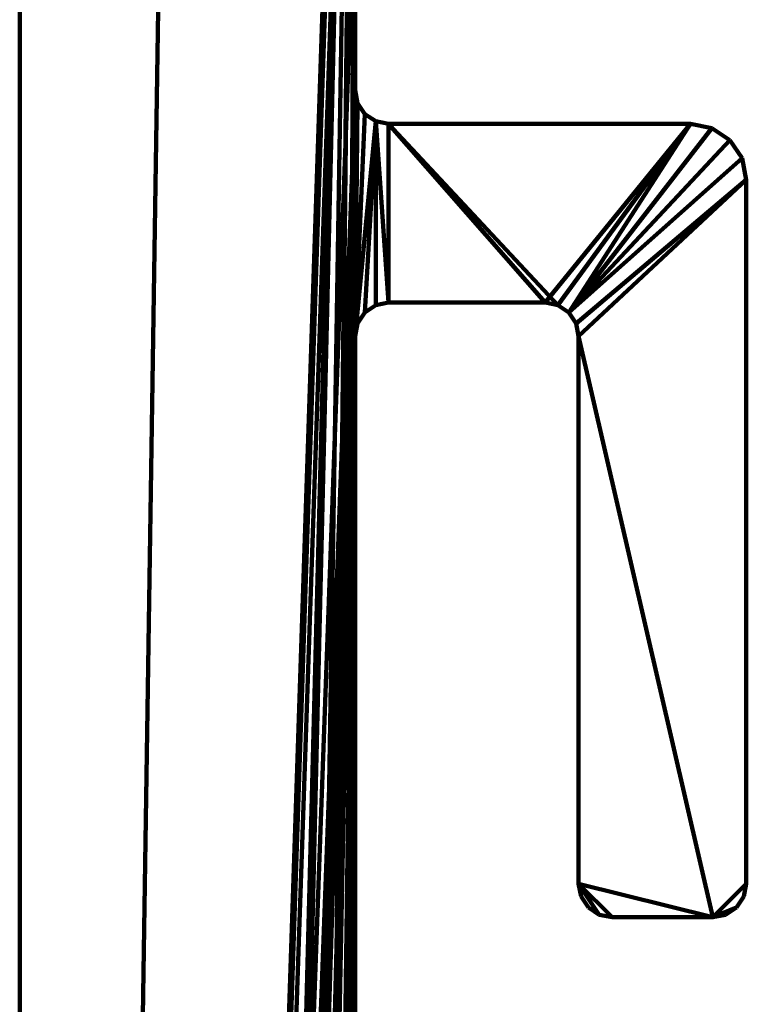
# Model space of a CAD drawing. Units: inches. Extents: x 44 to 166, y 0 to 297.
# Drawn here: x 44 to 62, y 196 to 220 of the extents above; entities that cross this region are included whole.
import ezdxf

# ---------------------------------------------------------------- set-up
doc = ezdxf.new("R2010")
doc.units = ezdxf.units.IN
doc.header["$MEASUREMENT"] = 0
doc.layers.add('Calque 1', color=7, linetype='Continuous')

# ---------------------------------------------------------------- blocks, each defined once
blk = doc.blocks.new('block 1543')
at = {"layer": 'Calque 1', "color": 4, "lineweight": 200, "true_color": 0x00ffff}
blk.add_lwpolyline([(44.253, 296.084), (44.253, 0.955)], dxfattribs=at)
blk.add_lwpolyline([(44.253, 296.084), (44.253, 0.955)], dxfattribs=at)
blk = doc.blocks.new('block 1596')
at = {"layer": 'Calque 1', "color": 4, "lineweight": 200, "true_color": 0x00ffff}
for points in [[(52.346, 96.664), (52.346, 212.186)], [(52.346, 96.664), (52.346, 212.186)], [(52.346, 212.186), (52.346, 212.186)]]:
    blk.add_lwpolyline(points, dxfattribs=at)
blk = doc.blocks.new('block 1597')
at = {"layer": 'Calque 1', "color": 4, "lineweight": 200, "true_color": 0x00ffff}
for points in [[(52.846, 212.933), (53.155, 212.995)], [(52.846, 212.933), (53.155, 212.995)], [(53.155, 212.995), (53.155, 212.995)], [(52.846, 212.933), (52.846, 212.933)]]:
    blk.add_lwpolyline(points, dxfattribs=at)
blk = doc.blocks.new('block 1598')
at = {"layer": 'Calque 1', "color": 4, "lineweight": 200, "true_color": 0x00ffff}
for points in [[(52.583, 212.758), (52.846, 212.933)], [(52.583, 212.758), (52.846, 212.933)], [(52.583, 212.758), (52.583, 212.758)], [(52.846, 212.933), (52.846, 212.933)]]:
    blk.add_lwpolyline(points, dxfattribs=at)
blk = doc.blocks.new('block 1599')
at = {"layer": 'Calque 1', "color": 4, "lineweight": 200, "true_color": 0x00ffff}
for points in [[(52.408, 212.495), (52.583, 212.758)], [(52.408, 212.495), (52.583, 212.758)], [(52.583, 212.758), (52.583, 212.758)], [(52.408, 212.495), (52.408, 212.495)]]:
    blk.add_lwpolyline(points, dxfattribs=at)
blk = doc.blocks.new('block 1600')
at = {"layer": 'Calque 1', "color": 4, "lineweight": 200, "true_color": 0x00ffff}
for points in [[(52.346, 212.186), (52.408, 212.495)], [(52.346, 212.186), (52.408, 212.495)], [(52.408, 212.495), (52.408, 212.495)], [(52.346, 212.186), (52.346, 212.186)]]:
    blk.add_lwpolyline(points, dxfattribs=at)
blk = doc.blocks.new('block 1601')
at = {"layer": 'Calque 1', "color": 4, "lineweight": 200, "true_color": 0x00ffff}
for points in [[(53.155, 212.995), (53.155, 212.995)], [(53.155, 212.995), (56.932, 212.995)], [(53.155, 212.995), (56.932, 212.995)], [(56.932, 212.995), (56.932, 212.995)]]:
    blk.add_lwpolyline(points, dxfattribs=at)
blk = doc.blocks.new('block 1602')
at = {"layer": 'Calque 1', "color": 4, "lineweight": 200, "true_color": 0x00ffff}
for points in [[(57.68, 212.495), (57.68, 212.495)], [(57.68, 212.495), (57.741, 212.186)], [(57.68, 212.495), (57.741, 212.186)], [(57.741, 212.186), (57.741, 212.186)]]:
    blk.add_lwpolyline(points, dxfattribs=at)
blk = doc.blocks.new('block 1603')
at = {"layer": 'Calque 1', "color": 4, "lineweight": 200, "true_color": 0x00ffff}
for points in [[(57.504, 212.758), (57.504, 212.758)], [(57.504, 212.758), (57.68, 212.495)], [(57.504, 212.758), (57.68, 212.495)], [(57.68, 212.495), (57.68, 212.495)]]:
    blk.add_lwpolyline(points, dxfattribs=at)
blk = doc.blocks.new('block 1604')
at = {"layer": 'Calque 1', "color": 4, "lineweight": 200, "true_color": 0x00ffff}
for points in [[(57.242, 212.933), (57.242, 212.933)], [(57.242, 212.933), (57.504, 212.758)], [(57.242, 212.933), (57.504, 212.758)], [(57.504, 212.758), (57.504, 212.758)]]:
    blk.add_lwpolyline(points, dxfattribs=at)
blk = doc.blocks.new('block 1605')
at = {"layer": 'Calque 1', "color": 4, "lineweight": 200, "true_color": 0x00ffff}
for points in [[(56.932, 212.995), (56.932, 212.995)], [(56.932, 212.995), (57.242, 212.933)], [(56.932, 212.995), (57.242, 212.933)], [(57.242, 212.933), (57.242, 212.933)]]:
    blk.add_lwpolyline(points, dxfattribs=at)
blk = doc.blocks.new('block 1606')
at = {"layer": 'Calque 1', "color": 4, "lineweight": 200, "true_color": 0x00ffff}
for points in [[(57.741, 212.186), (57.741, 212.186)], [(57.741, 212.186), (57.741, 198.967)], [(57.741, 212.186), (57.741, 198.967)], [(57.741, 198.967), (57.741, 198.967)]]:
    blk.add_lwpolyline(points, dxfattribs=at)
blk = doc.blocks.new('block 1607')
at = {"layer": 'Calque 1', "color": 4, "lineweight": 200, "true_color": 0x00ffff}
for points in [[(58.241, 198.219), (58.241, 198.219)], [(58.241, 198.219), (58.551, 198.158)], [(58.241, 198.219), (58.551, 198.158)], [(58.551, 198.158), (58.551, 198.158)]]:
    blk.add_lwpolyline(points, dxfattribs=at)
blk = doc.blocks.new('block 1608')
at = {"layer": 'Calque 1', "color": 4, "lineweight": 200, "true_color": 0x00ffff}
for points in [[(57.979, 198.395), (57.979, 198.395)], [(57.979, 198.395), (58.241, 198.219)], [(57.979, 198.395), (58.241, 198.219)], [(58.241, 198.219), (58.241, 198.219)]]:
    blk.add_lwpolyline(points, dxfattribs=at)
blk = doc.blocks.new('block 1609')
at = {"layer": 'Calque 1', "color": 4, "lineweight": 200, "true_color": 0x00ffff}
for points in [[(57.803, 198.657), (57.803, 198.657)], [(57.803, 198.657), (57.979, 198.395)], [(57.803, 198.657), (57.979, 198.395)], [(57.979, 198.395), (57.979, 198.395)]]:
    blk.add_lwpolyline(points, dxfattribs=at)
blk = doc.blocks.new('block 1610')
at = {"layer": 'Calque 1', "color": 4, "lineweight": 200, "true_color": 0x00ffff}
for points in [[(57.741, 198.967), (57.741, 198.967)], [(57.741, 198.967), (57.803, 198.657)], [(57.741, 198.967), (57.803, 198.657)], [(57.803, 198.657), (57.803, 198.657)]]:
    blk.add_lwpolyline(points, dxfattribs=at)
blk = doc.blocks.new('block 1611')
at = {"layer": 'Calque 1', "color": 4, "lineweight": 200, "true_color": 0x00ffff}
for points in [[(58.551, 198.158), (58.551, 198.158)], [(58.551, 198.158), (60.979, 198.158)], [(58.551, 198.158), (60.979, 198.158)], [(60.979, 198.158), (60.979, 198.158)]]:
    blk.add_lwpolyline(points, dxfattribs=at)
blk = doc.blocks.new('block 1612')
at = {"layer": 'Calque 1', "color": 4, "lineweight": 200, "true_color": 0x00ffff}
for points in [[(61.727, 198.657), (61.788, 198.967)], [(61.727, 198.657), (61.788, 198.967)], [(61.788, 198.967), (61.788, 198.967)], [(61.727, 198.657), (61.727, 198.657)]]:
    blk.add_lwpolyline(points, dxfattribs=at)
blk = doc.blocks.new('block 1613')
at = {"layer": 'Calque 1', "color": 4, "lineweight": 200, "true_color": 0x00ffff}
for points in [[(61.551, 198.395), (61.727, 198.657)], [(61.551, 198.395), (61.727, 198.657)], [(61.727, 198.657), (61.727, 198.657)], [(61.551, 198.395), (61.551, 198.395)]]:
    blk.add_lwpolyline(points, dxfattribs=at)
blk = doc.blocks.new('block 1614')
at = {"layer": 'Calque 1', "color": 4, "lineweight": 200, "true_color": 0x00ffff}
for points in [[(61.288, 198.219), (61.551, 198.395)], [(61.288, 198.219), (61.551, 198.395)], [(61.551, 198.395), (61.551, 198.395)], [(61.288, 198.219), (61.288, 198.219)]]:
    blk.add_lwpolyline(points, dxfattribs=at)
blk = doc.blocks.new('block 1615')
at = {"layer": 'Calque 1', "color": 4, "lineweight": 200, "true_color": 0x00ffff}
for points in [[(60.979, 198.158), (61.288, 198.219)], [(60.979, 198.158), (61.288, 198.219)], [(60.979, 198.158), (60.979, 198.158)], [(61.288, 198.219), (61.288, 198.219)]]:
    blk.add_lwpolyline(points, dxfattribs=at)
blk = doc.blocks.new('block 1616')
at = {"layer": 'Calque 1', "color": 4, "lineweight": 200, "true_color": 0x00ffff}
for points in [[(61.788, 198.967), (61.788, 215.962)], [(61.788, 198.967), (61.788, 215.962)], [(61.788, 215.962), (61.788, 215.962)], [(61.788, 198.967), (61.788, 198.967)]]:
    blk.add_lwpolyline(points, dxfattribs=at)
blk = doc.blocks.new('block 1617')
at = {"layer": 'Calque 1', "color": 4, "lineweight": 200, "true_color": 0x00ffff}
for points in [[(60.955, 217.209), (60.439, 217.311)], [(60.955, 217.209), (60.439, 217.311)], [(60.439, 217.311), (60.439, 217.311)], [(60.955, 217.209), (60.955, 217.209)]]:
    blk.add_lwpolyline(points, dxfattribs=at)
blk = doc.blocks.new('block 1618')
at = {"layer": 'Calque 1', "color": 4, "lineweight": 200, "true_color": 0x00ffff}
for points in [[(61.393, 216.916), (60.955, 217.209)], [(61.393, 216.916), (60.955, 217.209)], [(60.955, 217.209), (60.955, 217.209)], [(61.393, 216.916), (61.393, 216.916)]]:
    blk.add_lwpolyline(points, dxfattribs=at)
blk = doc.blocks.new('block 1619')
at = {"layer": 'Calque 1', "color": 4, "lineweight": 200, "true_color": 0x00ffff}
for points in [[(61.685, 216.479), (61.393, 216.916)], [(61.685, 216.479), (61.393, 216.916)], [(61.393, 216.916), (61.393, 216.916)], [(61.685, 216.479), (61.685, 216.479)]]:
    blk.add_lwpolyline(points, dxfattribs=at)
blk = doc.blocks.new('block 1620')
at = {"layer": 'Calque 1', "color": 4, "lineweight": 200, "true_color": 0x00ffff}
for points in [[(61.788, 215.962), (61.685, 216.479)], [(61.788, 215.962), (61.685, 216.479)], [(61.685, 216.479), (61.685, 216.479)], [(61.788, 215.962), (61.788, 215.962)]]:
    blk.add_lwpolyline(points, dxfattribs=at)
blk = doc.blocks.new('block 1621')
at = {"layer": 'Calque 1', "color": 4, "lineweight": 200, "true_color": 0x00ffff}
for points in [[(60.439, 217.311), (53.155, 217.311)], [(60.439, 217.311), (53.155, 217.311)], [(53.155, 217.311), (53.155, 217.311)], [(60.439, 217.311), (60.439, 217.311)]]:
    blk.add_lwpolyline(points, dxfattribs=at)
blk = doc.blocks.new('block 1622')
at = {"layer": 'Calque 1', "color": 4, "lineweight": 200, "true_color": 0x00ffff}
for points in [[(52.408, 217.811), (52.346, 218.121)], [(52.408, 217.811), (52.346, 218.121)], [(52.346, 218.121), (52.346, 218.121)], [(52.408, 217.811), (52.408, 217.811)]]:
    blk.add_lwpolyline(points, dxfattribs=at)
blk = doc.blocks.new('block 1623')
at = {"layer": 'Calque 1', "color": 4, "lineweight": 200, "true_color": 0x00ffff}
for points in [[(52.583, 217.548), (52.408, 217.811)], [(52.583, 217.548), (52.408, 217.811)], [(52.408, 217.811), (52.408, 217.811)], [(52.583, 217.548), (52.583, 217.548)]]:
    blk.add_lwpolyline(points, dxfattribs=at)
blk = doc.blocks.new('block 1624')
at = {"layer": 'Calque 1', "color": 4, "lineweight": 200, "true_color": 0x00ffff}
for points in [[(52.846, 217.373), (52.583, 217.548)], [(52.846, 217.373), (52.583, 217.548)], [(52.583, 217.548), (52.583, 217.548)], [(52.846, 217.373), (52.846, 217.373)]]:
    blk.add_lwpolyline(points, dxfattribs=at)
blk = doc.blocks.new('block 1625')
at = {"layer": 'Calque 1', "color": 4, "lineweight": 200, "true_color": 0x00ffff}
for points in [[(53.155, 217.311), (52.846, 217.373)], [(53.155, 217.311), (52.846, 217.373)], [(52.846, 217.373), (52.846, 217.373)], [(53.155, 217.311), (53.155, 217.311)]]:
    blk.add_lwpolyline(points, dxfattribs=at)
blk = doc.blocks.new('block 1626')
at = {"layer": 'Calque 1', "color": 4, "lineweight": 200, "true_color": 0x00ffff}
for points in [[(51.655, 95.863), (52.346, 223.246)], [(52.346, 223.246), (52.346, 218.121)], [(51.655, 95.863), (52.346, 218.121)], [(52.346, 218.121), (52.346, 218.121)]]:
    blk.add_lwpolyline(points, dxfattribs=at)
blk = doc.blocks.new('block 1627')
at = {"layer": 'Calque 1', "color": 4, "lineweight": 200, "true_color": 0x00ffff}
for points in [[(52.346, 218.121), (51.655, 95.863)], [(52.346, 218.121), (52.346, 212.186)], [(52.346, 212.186), (52.346, 96.664)]]:
    blk.add_lwpolyline(points, dxfattribs=at)
blk = doc.blocks.new('block 1628')
at = {"layer": 'Calque 1', "color": 4, "lineweight": 200, "true_color": 0x00ffff}
for points in [[(51.655, 95.863), (52.346, 230.26)], [(51.655, 95.863), (52.346, 223.246)]]:
    blk.add_lwpolyline(points, dxfattribs=at)
blk = doc.blocks.new('block 1629')
at = {"layer": 'Calque 1', "color": 4, "lineweight": 200, "true_color": 0x00ffff}
for points in [[(50.778, 95.469), (52.408, 243.439)], [(50.778, 95.469), (52.346, 237.274)]]:
    blk.add_lwpolyline(points, dxfattribs=at)
blk = doc.blocks.new('block 1630')
at = {"layer": 'Calque 1', "color": 4, "lineweight": 200, "true_color": 0x00ffff}
for points in [[(52.346, 237.274), (50.778, 95.469)], [(52.346, 230.26), (51.655, 95.863)]]:
    blk.add_lwpolyline(points, dxfattribs=at)
blk = doc.blocks.new('block 1633')
at = {"layer": 'Calque 1', "color": 4, "lineweight": 200, "true_color": 0x00ffff}
for points in [[(52.408, 243.439), (48.82, 93.398)], [(52.408, 243.439), (49.994, 94.911)]]:
    blk.add_lwpolyline(points, dxfattribs=at)
blk = doc.blocks.new('block 1634')
at = {"layer": 'Calque 1', "color": 4, "lineweight": 200, "true_color": 0x00ffff}
for points in [[(48.476, 92.499), (52.408, 243.439)], [(48.82, 93.398), (52.408, 243.439)]]:
    blk.add_lwpolyline(points, dxfattribs=at)
blk = doc.blocks.new('block 1636')
at = {"layer": 'Calque 1', "color": 4, "lineweight": 200, "true_color": 0x00ffff}
for points in [[(44.253, 0.955), (52.408, 243.439)], [(52.408, 243.439), (48.476, 92.499)]]:
    blk.add_lwpolyline(points, dxfattribs=at)
blk = doc.blocks.new('block 1638')
at = {"layer": 'Calque 1', "color": 4, "lineweight": 200, "true_color": 0x00ffff}
for points in [[(49.994, 94.911), (52.408, 243.439)], [(50.778, 95.469), (52.408, 243.439)]]:
    blk.add_lwpolyline(points, dxfattribs=at)
blk = doc.blocks.new('block 1644')
at = {"layer": 'Calque 1', "color": 4, "lineweight": 200, "true_color": 0x00ffff}
for points in [[(57.741, 198.967), (58.551, 198.158)], [(57.741, 198.967), (58.241, 198.219)], [(58.551, 198.158), (58.241, 198.219)], [(58.241, 198.219), (58.241, 198.219)]]:
    blk.add_lwpolyline(points, dxfattribs=at)
blk = doc.blocks.new('block 1645')
at = {"layer": 'Calque 1', "color": 4, "lineweight": 200, "true_color": 0x00ffff}
for points in [[(52.346, 218.121), (52.408, 217.811)], [(52.346, 218.121), (52.346, 212.186)], [(52.408, 217.811), (52.346, 212.186)], [(52.346, 212.186), (52.346, 212.186)]]:
    blk.add_lwpolyline(points, dxfattribs=at)
blk = doc.blocks.new('block 1650')
at = {"layer": 'Calque 1', "color": 4, "lineweight": 200, "true_color": 0x00ffff}
for points in [[(53.155, 212.995), (52.846, 217.373)], [(52.846, 217.373), (53.155, 217.311)], [(53.155, 212.995), (53.155, 217.311)], [(53.155, 217.311), (53.155, 217.311)]]:
    blk.add_lwpolyline(points, dxfattribs=at)
blk = doc.blocks.new('block 1651')
at = {"layer": 'Calque 1', "color": 4, "lineweight": 200, "true_color": 0x00ffff}
for points in [[(57.741, 198.967), (60.979, 198.158)], [(57.741, 198.967), (58.551, 198.158)], [(60.979, 198.158), (58.551, 198.158)], [(58.551, 198.158), (58.551, 198.158)]]:
    blk.add_lwpolyline(points, dxfattribs=at)
blk = doc.blocks.new('block 1652')
at = {"layer": 'Calque 1', "color": 4, "lineweight": 200, "true_color": 0x00ffff}
for points in [[(60.979, 198.158), (61.788, 198.967)], [(61.788, 198.967), (61.727, 198.657)], [(61.551, 198.395), (61.727, 198.657)], [(60.979, 198.158), (61.551, 198.395)]]:
    blk.add_lwpolyline(points, dxfattribs=at)
blk = doc.blocks.new('block 1658')
at = {"layer": 'Calque 1', "color": 4, "lineweight": 200, "true_color": 0x00ffff}
for points in [[(60.439, 217.311), (56.932, 212.995)], [(60.439, 217.311), (57.242, 212.933)], [(57.242, 212.933), (56.932, 212.995)], [(56.932, 212.995), (56.932, 212.995)]]:
    blk.add_lwpolyline(points, dxfattribs=at)
blk = doc.blocks.new('block 1659')
at = {"layer": 'Calque 1', "color": 4, "lineweight": 200, "true_color": 0x00ffff}
for points in [[(58.241, 198.219), (57.741, 198.967)], [(57.741, 198.967), (57.803, 198.657)], [(57.979, 198.395), (57.803, 198.657)], [(58.241, 198.219), (57.979, 198.395)]]:
    blk.add_lwpolyline(points, dxfattribs=at)
blk = doc.blocks.new('block 1660')
at = {"layer": 'Calque 1', "color": 4, "lineweight": 200, "true_color": 0x00ffff}
for points in [[(57.741, 212.186), (61.788, 215.962)], [(61.788, 198.967), (61.788, 215.962)], [(60.979, 198.158), (57.741, 212.186)], [(60.979, 198.158), (61.788, 198.967)]]:
    blk.add_lwpolyline(points, dxfattribs=at)
blk = doc.blocks.new('block 1664')
at = {"layer": 'Calque 1', "color": 4, "lineweight": 200, "true_color": 0x00ffff}
for points in [[(53.155, 217.311), (60.439, 217.311)], [(53.155, 217.311), (53.155, 212.995)], [(60.439, 217.311), (56.932, 212.995)], [(53.155, 212.995), (56.932, 212.995)]]:
    blk.add_lwpolyline(points, dxfattribs=at)
blk = doc.blocks.new('block 1665')
at = {"layer": 'Calque 1', "color": 4, "lineweight": 200, "true_color": 0x00ffff}
for points in [[(57.242, 212.933), (60.439, 217.311)], [(60.955, 217.209), (60.439, 217.311)], [(57.504, 212.758), (60.955, 217.209)], [(57.504, 212.758), (57.242, 212.933)]]:
    blk.add_lwpolyline(points, dxfattribs=at)
blk = doc.blocks.new('block 1666')
at = {"layer": 'Calque 1', "color": 4, "lineweight": 200, "true_color": 0x00ffff}
for points in [[(57.504, 212.758), (61.393, 216.916)], [(61.393, 216.916), (61.685, 216.479)], [(57.504, 212.758), (61.685, 216.479)], [(61.685, 216.479), (61.685, 216.479)]]:
    blk.add_lwpolyline(points, dxfattribs=at)
blk = doc.blocks.new('block 1667')
at = {"layer": 'Calque 1', "color": 4, "lineweight": 200, "true_color": 0x00ffff}
for points in [[(61.551, 198.395), (60.979, 198.158)], [(61.551, 198.395), (61.288, 198.219)], [(61.288, 198.219), (60.979, 198.158)], [(60.979, 198.158), (60.979, 198.158)]]:
    blk.add_lwpolyline(points, dxfattribs=at)
blk = doc.blocks.new('block 1673')
at = {"layer": 'Calque 1', "color": 4, "lineweight": 200, "true_color": 0x00ffff}
for points in [[(53.155, 212.995), (52.846, 217.373)], [(52.846, 212.933), (52.846, 217.373)], [(52.846, 217.373), (52.846, 217.373)], [(53.155, 212.995), (52.846, 212.933)]]:
    blk.add_lwpolyline(points, dxfattribs=at)
blk = doc.blocks.new('block 1674')
at = {"layer": 'Calque 1', "color": 4, "lineweight": 200, "true_color": 0x00ffff}
for points in [[(61.685, 216.479), (57.504, 212.758)], [(61.685, 216.479), (61.788, 215.962)], [(61.788, 215.962), (57.68, 212.495)], [(57.504, 212.758), (57.68, 212.495)]]:
    blk.add_lwpolyline(points, dxfattribs=at)
blk = doc.blocks.new('block 1675')
at = {"layer": 'Calque 1', "color": 4, "lineweight": 200, "true_color": 0x00ffff}
for points in [[(57.741, 198.967), (57.741, 212.186)], [(57.741, 212.186), (60.979, 198.158)], [(57.741, 198.967), (60.979, 198.158)], [(60.979, 198.158), (60.979, 198.158)]]:
    blk.add_lwpolyline(points, dxfattribs=at)
blk = doc.blocks.new('block 1677')
at = {"layer": 'Calque 1', "color": 4, "lineweight": 200, "true_color": 0x00ffff}
for points in [[(52.408, 217.811), (52.346, 212.186)], [(52.408, 217.811), (52.583, 217.548)], [(52.583, 217.548), (52.846, 217.373)], [(52.346, 212.186), (52.846, 217.373)]]:
    blk.add_lwpolyline(points, dxfattribs=at)
blk = doc.blocks.new('block 1678')
at = {"layer": 'Calque 1', "color": 4, "lineweight": 200, "true_color": 0x00ffff}
for points in [[(44.253, 0.955), (48.262, 263.883)], [(52.346, 243.749), (44.253, 0.955)]]:
    blk.add_lwpolyline(points, dxfattribs=at)
blk = doc.blocks.new('block 1686')
at = {"layer": 'Calque 1', "color": 4, "lineweight": 200, "true_color": 0x00ffff}
for points in [[(52.583, 212.758), (52.846, 217.373)], [(52.846, 212.933), (52.846, 217.373)], [(52.846, 217.373), (52.846, 217.373)], [(52.846, 212.933), (52.583, 212.758)]]:
    blk.add_lwpolyline(points, dxfattribs=at)
blk = doc.blocks.new('block 1687')
at = {"layer": 'Calque 1', "color": 4, "lineweight": 200, "true_color": 0x00ffff}
for points in [[(57.68, 212.495), (61.788, 215.962)], [(57.741, 212.186), (61.788, 215.962)], [(61.788, 215.962), (61.788, 215.962)], [(57.741, 212.186), (57.68, 212.495)]]:
    blk.add_lwpolyline(points, dxfattribs=at)
blk = doc.blocks.new('block 1689')
at = {"layer": 'Calque 1', "color": 4, "lineweight": 200, "true_color": 0x00ffff}
for points in [[(44.253, 0.955), (44.253, 296.084)], [(44.253, 0.955), (48.262, 263.883)]]:
    blk.add_lwpolyline(points, dxfattribs=at)
blk = doc.blocks.new('block 1700')
at = {"layer": 'Calque 1', "color": 4, "lineweight": 200, "true_color": 0x00ffff}
for points in [[(60.955, 217.209), (57.504, 212.758)], [(60.955, 217.209), (61.393, 216.916)], [(61.393, 216.916), (57.504, 212.758)], [(57.504, 212.758), (57.504, 212.758)]]:
    blk.add_lwpolyline(points, dxfattribs=at)
blk = doc.blocks.new('block 1701')
at = {"layer": 'Calque 1', "color": 4, "lineweight": 200, "true_color": 0x00ffff}
for points in [[(52.346, 243.749), (44.253, 0.955)], [(52.408, 243.439), (44.253, 0.955)]]:
    blk.add_lwpolyline(points, dxfattribs=at)
blk = doc.blocks.new('block 1717')
at = {"layer": 'Calque 1', "color": 4, "lineweight": 200, "true_color": 0x00ffff}
for points in [[(52.846, 217.373), (52.346, 212.186)], [(52.583, 212.758), (52.846, 217.373)], [(52.583, 212.758), (52.408, 212.495)], [(52.408, 212.495), (52.346, 212.186)]]:
    blk.add_lwpolyline(points, dxfattribs=at)
blk = doc.blocks.new('block 1734')
at = {"layer": 'Calque 1', "color": 4, "lineweight": 200, "true_color": 0x00ffff}
for points in [[(44.253, 0.955), (52.346, 223.246)], [(52.346, 218.121), (52.346, 223.246)], [(44.253, 0.955), (52.346, 218.121)]]:
    blk.add_lwpolyline(points, dxfattribs=at)
blk = doc.blocks.new('block 1735')
at = {"layer": 'Calque 1', "color": 4, "lineweight": 200, "true_color": 0x00ffff}
for points in [[(44.253, 0.955), (52.346, 237.274)], [(52.346, 223.246), (44.253, 0.955)]]:
    blk.add_lwpolyline(points, dxfattribs=at)
blk = doc.blocks.new('block 1737')
at = {"layer": 'Calque 1', "color": 4, "lineweight": 200, "true_color": 0x00ffff}
for points in [[(52.346, 212.186), (50.778, 95.469)], [(52.346, 212.186), (51.655, 95.863)]]:
    blk.add_lwpolyline(points, dxfattribs=at)
blk = doc.blocks.new('block 1738')
at = {"layer": 'Calque 1', "color": 4, "lineweight": 200, "true_color": 0x00ffff}
for points in [[(52.408, 243.439), (44.253, 0.955)], [(52.346, 237.274), (44.253, 0.955)]]:
    blk.add_lwpolyline(points, dxfattribs=at)
blk = doc.blocks.new('block 1740')
at = {"layer": 'Calque 1', "color": 4, "lineweight": 200, "true_color": 0x00ffff}
for points in [[(52.346, 212.186), (51.655, 95.863)], [(52.346, 96.664), (52.346, 212.186)]]:
    blk.add_lwpolyline(points, dxfattribs=at)
blk = doc.blocks.new('block 1741')
at = {"layer": 'Calque 1', "color": 4, "lineweight": 200, "true_color": 0x00ffff}
for points in [[(50.778, 95.469), (52.408, 217.811)], [(52.583, 217.548), (52.408, 217.811)], [(52.346, 212.186), (52.583, 217.548)], [(52.346, 212.186), (50.778, 95.469)]]:
    blk.add_lwpolyline(points, dxfattribs=at)
blk = doc.blocks.new('block 1745')
at = {"layer": 'Calque 1', "color": 4, "lineweight": 200, "true_color": 0x00ffff}
for points in [[(44.253, 0.955), (52.346, 218.121)], [(52.408, 217.811), (52.346, 218.121)], [(52.346, 218.121), (52.346, 218.121)], [(44.253, 0.955), (52.408, 217.811)]]:
    blk.add_lwpolyline(points, dxfattribs=at)
blk = doc.blocks.new('block 1749')
at = {"layer": 'Calque 1', "color": 4, "lineweight": 200, "true_color": 0x00ffff}
for points in [[(52.408, 217.811), (49.994, 94.911)], [(52.408, 217.811), (50.778, 95.469)]]:
    blk.add_lwpolyline(points, dxfattribs=at)
blk = doc.blocks.new('block 1750')
at = {"layer": 'Calque 1', "color": 4, "lineweight": 200, "true_color": 0x00ffff}
for points in [[(52.408, 217.811), (48.476, 92.499)], [(52.408, 217.811), (49.333, 94.212)]]:
    blk.add_lwpolyline(points, dxfattribs=at)
blk = doc.blocks.new('block 1757')
at = {"layer": 'Calque 1', "color": 4, "lineweight": 200, "true_color": 0x00ffff}
for points in [[(49.333, 94.212), (52.408, 217.811)], [(49.994, 94.911), (52.408, 217.811)], [(52.408, 217.811), (52.408, 217.811)]]:
    blk.add_lwpolyline(points, dxfattribs=at)
blk = doc.blocks.new('block 1758')
at = {"layer": 'Calque 1', "color": 4, "lineweight": 200, "true_color": 0x00ffff}
for points in [[(52.408, 217.811), (44.253, 0.955)], [(48.313, 91.551), (52.408, 217.811)]]:
    blk.add_lwpolyline(points, dxfattribs=at)
blk = doc.blocks.new('block 1762')
at = {"layer": 'Calque 1', "color": 4, "lineweight": 200, "true_color": 0x00ffff}
for points in [[(48.313, 91.551), (52.408, 217.811)], [(48.476, 92.499), (52.408, 217.811)], [(52.408, 217.811), (52.408, 217.811)]]:
    blk.add_lwpolyline(points, dxfattribs=at)
blk = doc.blocks.new('block 1766')
at = {"layer": 'Calque 1', "color": 4, "lineweight": 200, "true_color": 0x00ffff}
for points in [[(57.741, 198.967), (57.803, 198.657)], [(57.741, 198.967), (58.241, 198.219)], [(57.803, 198.657), (57.979, 198.395)], [(58.241, 198.219), (57.979, 198.395)]]:
    blk.add_lwpolyline(points, dxfattribs=at)
blk = doc.blocks.new('block 1767')
at = {"layer": 'Calque 1', "color": 4, "lineweight": 200, "true_color": 0x00ffff}
for points in [[(48.262, 263.883), (44.253, 0.955)], [(44.253, 0.955), (52.408, 243.439)]]:
    blk.add_lwpolyline(points, dxfattribs=at)
blk = doc.blocks.new('block 1770')
at = {"layer": 'Calque 1', "color": 4, "lineweight": 200, "true_color": 0x00ffff}
for points in [[(52.346, 212.186), (52.583, 217.548)], [(52.846, 217.373), (52.583, 217.548)], [(52.583, 217.548), (52.583, 217.548)], [(52.346, 212.186), (52.846, 217.373)]]:
    blk.add_lwpolyline(points, dxfattribs=at)
blk = doc.blocks.new('block 1772')
at = {"layer": 'Calque 1', "color": 4, "lineweight": 200, "true_color": 0x00ffff}
for points in [[(60.979, 198.158), (61.551, 198.395)], [(61.288, 198.219), (61.551, 198.395)], [(61.551, 198.395), (61.551, 198.395)], [(60.979, 198.158), (61.288, 198.219)]]:
    blk.add_lwpolyline(points, dxfattribs=at)
blk = doc.blocks.new('block 1773')
at = {"layer": 'Calque 1', "color": 4, "lineweight": 200, "true_color": 0x00ffff}
for points in [[(58.241, 198.219), (57.741, 198.967)], [(58.551, 198.158), (57.741, 198.967)], [(57.741, 198.967), (57.741, 198.967)], [(58.241, 198.219), (58.551, 198.158)]]:
    blk.add_lwpolyline(points, dxfattribs=at)
blk = doc.blocks.new('block 1777')
at = {"layer": 'Calque 1', "color": 4, "lineweight": 200, "true_color": 0x00ffff}
for points in [[(53.155, 217.311), (52.846, 217.373)], [(52.846, 217.373), (53.155, 212.995)], [(53.155, 217.311), (56.932, 212.995)], [(56.932, 212.995), (53.155, 212.995)]]:
    blk.add_lwpolyline(points, dxfattribs=at)
blk = doc.blocks.new('block 1779')
at = {"layer": 'Calque 1', "color": 4, "lineweight": 200, "true_color": 0x00ffff}
for points in [[(60.979, 198.158), (61.788, 198.967)], [(61.727, 198.657), (61.788, 198.967)], [(61.551, 198.395), (61.727, 198.657)], [(61.551, 198.395), (60.979, 198.158)]]:
    blk.add_lwpolyline(points, dxfattribs=at)
blk = doc.blocks.new('block 1780')
at = {"layer": 'Calque 1', "color": 4, "lineweight": 200, "true_color": 0x00ffff}
for points in [[(60.979, 198.158), (57.741, 212.186)], [(57.741, 212.186), (57.741, 198.967)], [(60.979, 198.158), (57.741, 198.967)], [(57.741, 198.967), (57.741, 198.967)]]:
    blk.add_lwpolyline(points, dxfattribs=at)
blk = doc.blocks.new('block 1784')
at = {"layer": 'Calque 1', "color": 4, "lineweight": 200, "true_color": 0x00ffff}
for points in [[(52.846, 217.373), (52.846, 212.933)], [(52.846, 217.373), (53.155, 212.995)], [(52.846, 212.933), (53.155, 212.995)], [(53.155, 212.995), (53.155, 212.995)]]:
    blk.add_lwpolyline(points, dxfattribs=at)
blk = doc.blocks.new('block 1789')
at = {"layer": 'Calque 1', "color": 4, "lineweight": 200, "true_color": 0x00ffff}
for points in [[(58.551, 198.158), (57.741, 198.967)], [(60.979, 198.158), (57.741, 198.967)], [(57.741, 198.967), (57.741, 198.967)], [(58.551, 198.158), (60.979, 198.158)]]:
    blk.add_lwpolyline(points, dxfattribs=at)
blk = doc.blocks.new('block 1790')
at = {"layer": 'Calque 1', "color": 4, "lineweight": 200, "true_color": 0x00ffff}
for points in [[(57.504, 212.758), (61.685, 216.479)], [(61.685, 216.479), (61.788, 215.962)], [(57.68, 212.495), (61.788, 215.962)], [(57.504, 212.758), (57.68, 212.495)]]:
    blk.add_lwpolyline(points, dxfattribs=at)
blk = doc.blocks.new('block 1791')
at = {"layer": 'Calque 1', "color": 4, "lineweight": 200, "true_color": 0x00ffff}
for points in [[(57.504, 212.758), (60.439, 217.311)], [(60.439, 217.311), (60.955, 217.209)], [(61.393, 216.916), (60.955, 217.209)], [(57.504, 212.758), (61.393, 216.916)]]:
    blk.add_lwpolyline(points, dxfattribs=at)
blk = doc.blocks.new('block 1794')
at = {"layer": 'Calque 1', "color": 4, "lineweight": 200, "true_color": 0x00ffff}
for points in [[(52.846, 217.373), (52.583, 212.758)], [(52.846, 217.373), (52.846, 212.933)], [(52.583, 212.758), (52.846, 212.933)], [(52.846, 212.933), (52.846, 212.933)]]:
    blk.add_lwpolyline(points, dxfattribs=at)
blk = doc.blocks.new('block 1801')
at = {"layer": 'Calque 1', "color": 4, "lineweight": 200, "true_color": 0x00ffff}
for points in [[(61.788, 215.962), (57.68, 212.495)], [(61.788, 215.962), (57.741, 212.186)], [(57.68, 212.495), (57.741, 212.186)], [(57.741, 212.186), (57.741, 212.186)]]:
    blk.add_lwpolyline(points, dxfattribs=at)
blk = doc.blocks.new('block 1802')
at = {"layer": 'Calque 1', "color": 4, "lineweight": 200, "true_color": 0x00ffff}
for points in [[(60.439, 217.311), (53.155, 217.311)], [(53.155, 217.311), (57.242, 212.933)], [(60.439, 217.311), (57.504, 212.758)], [(57.504, 212.758), (57.242, 212.933)]]:
    blk.add_lwpolyline(points, dxfattribs=at)
blk = doc.blocks.new('block 1804')
at = {"layer": 'Calque 1', "color": 4, "lineweight": 200, "true_color": 0x00ffff}
for points in [[(52.846, 217.373), (52.346, 212.186)], [(52.846, 217.373), (52.583, 212.758)], [(52.583, 212.758), (52.408, 212.495)], [(52.346, 212.186), (52.408, 212.495)]]:
    blk.add_lwpolyline(points, dxfattribs=at)
blk = doc.blocks.new('block 1813')
at = {"layer": 'Calque 1', "color": 4, "lineweight": 200, "true_color": 0x00ffff}
for points in [[(61.393, 216.916), (57.504, 212.758)], [(61.685, 216.479), (61.393, 216.916)], [(61.685, 216.479), (57.504, 212.758)], [(57.504, 212.758), (57.504, 212.758)]]:
    blk.add_lwpolyline(points, dxfattribs=at)
blk = doc.blocks.new('block 1814')
at = {"layer": 'Calque 1', "color": 4, "lineweight": 200, "true_color": 0x00ffff}
for points in [[(56.932, 212.995), (53.155, 217.311)], [(57.242, 212.933), (53.155, 217.311)], [(53.155, 217.311), (53.155, 217.311)], [(56.932, 212.995), (57.242, 212.933)]]:
    blk.add_lwpolyline(points, dxfattribs=at)
blk = doc.blocks.new('block 1822')
at = {"layer": 'Calque 1', "color": 4, "lineweight": 200, "true_color": 0x00ffff}
for points in [[(44.253, 0.955), (44.253, 296.084)], [(48.262, 263.883), (44.253, 0.955)]]:
    blk.add_lwpolyline(points, dxfattribs=at)
blk = doc.blocks.new('block 1834')
at = {"layer": 'Calque 1', "color": 4, "lineweight": 200, "true_color": 0x00ffff}
for points in [[(61.788, 215.962), (57.741, 212.186)], [(61.788, 198.967), (61.788, 215.962)], [(60.979, 198.158), (57.741, 212.186)], [(61.788, 198.967), (60.979, 198.158)]]:
    blk.add_lwpolyline(points, dxfattribs=at)
blk = doc.blocks.new('block 1854')
at = {"layer": 'Calque 1', "color": 4, "lineweight": 200, "true_color": 0x00ffff}
for points in [[(52.346, 218.121), (52.346, 223.246)], [(52.346, 218.121), (52.346, 223.246)], [(52.346, 223.246), (52.346, 223.246)], [(52.346, 218.121), (52.346, 218.121)]]:
    blk.add_lwpolyline(points, dxfattribs=at)
blk = doc.blocks.new('block 8')
at = {"layer": 'Calque 1'}
for name in ['block 1543', 'block 1689', 'block 1822', 'block 1678', 'block 1767', 'block 1701', 'block 1636', 'block 1738', 'block 1634', 'block 1633', 'block 1638', 'block 1629', 'block 1735', 'block 1630', 'block 1628', 'block 1734', 'block 1626', 'block 1854', 'block 1745', 'block 1627', 'block 1622', 'block 1645', 'block 1758', 'block 1762', 'block 1750', 'block 1757', 'block 1749', 'block 1741', 'block 1677', 'block 1623', 'block 1770', 'block 1624', 'block 1717', 'block 1804', 'block 1686', 'block 1794', 'block 1625', 'block 1650', 'block 1673', 'block 1777', 'block 1784', 'block 1621', 'block 1664', 'block 1802', 'block 1814', 'block 1658', 'block 1665', 'block 1791', 'block 1617', 'block 1700', 'block 1618', 'block 1666', 'block 1813', 'block 1619', 'block 1674', 'block 1790', 'block 1620', 'block 1687', 'block 1801', 'block 1660', 'block 1834', 'block 1616', 'block 1597', 'block 1601', 'block 1605', 'block 1599', 'block 1598', 'block 1604', 'block 1603', 'block 1600', 'block 1602', 'block 1737', 'block 1740', 'block 1596', 'block 1606', 'block 1675', 'block 1780', 'block 1610', 'block 1644', 'block 1651', 'block 1659', 'block 1766', 'block 1773', 'block 1789', 'block 1652', 'block 1779', 'block 1612', 'block 1609', 'block 1613', 'block 1608', 'block 1667', 'block 1772', 'block 1614', 'block 1607', 'block 1611', 'block 1615']:
    blk.add_blockref(name, (0, 0), dxfattribs=at)
blk = doc.blocks.new('block 7')
at = {"layer": 'Calque 1'}
blk.add_blockref('block 8', (0, 0), dxfattribs=at)
blk = doc.blocks.new('block 6')
at = {"layer": 'Calque 1'}
blk.add_blockref('block 7', (0, 0), dxfattribs=at)
blk = doc.blocks.new('block 5')
at = {"layer": 'Calque 1'}
blk.add_blockref('block 6', (0, 0), dxfattribs=at)
blk = doc.blocks.new('block 4')
at = {"layer": 'Calque 1'}
blk.add_blockref('block 5', (0, 0), dxfattribs=at)
blk = doc.blocks.new('block 3')
at = {"layer": 'Calque 1'}
blk.add_blockref('block 4', (0, 0), dxfattribs=at)
blk = doc.blocks.new('block 2')
at = {"layer": 'Calque 1'}
blk.add_blockref('block 3', (0, 0), dxfattribs=at)

msp = doc.modelspace()

# ---------------------------------------------------------------- block references
at = {"layer": 'Calque 1'}
msp.add_blockref('block 2', (0, 0), dxfattribs=at)

doc.saveas('drawing.dxf')
